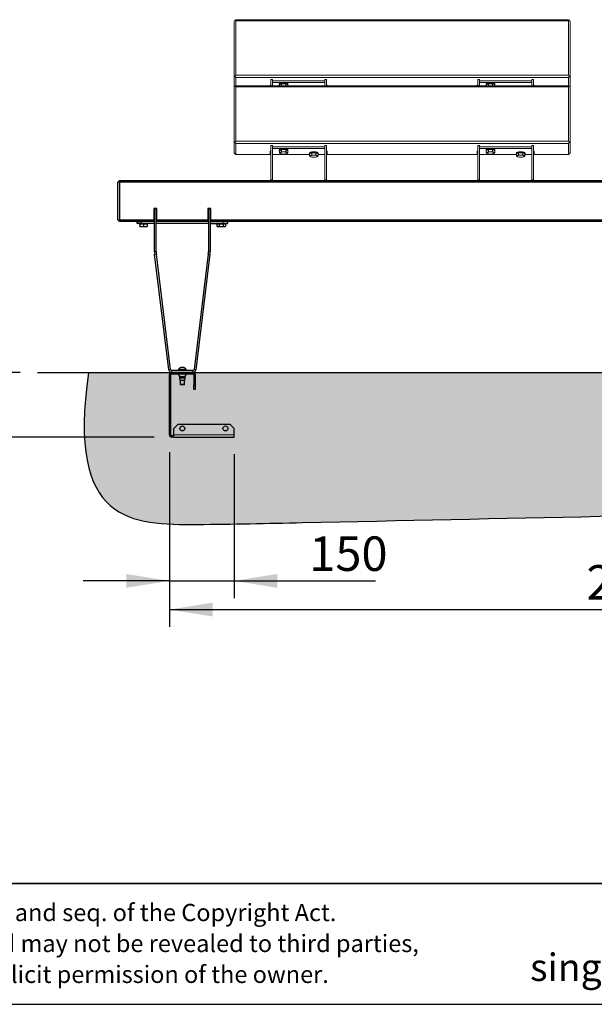
# Model space of a CAD drawing. Units: millimetres. Extents: x 25 to 8105, y 29 to 6975.
# Drawn here: x 1483 to 2816, y 29 to 2313 of the extents above; entities that cross this region are included whole.
import ezdxf

# ---------------------------------------------------------------- set-up
doc = ezdxf.new("R2010")
doc.units = ezdxf.units.MM
doc.header["$LTSCALE"] = 40
doc.linetypes.add('SLD-Dashed', pattern=[3.81, 2.54, -1.27])
doc.linetypes.add('SLD-Solid', pattern=[0])
doc.layers.add('-FORMAT-', color=7, linetype='SLD-Solid')
doc.layers.add('-TEXT_FORMAT-', color=7, linetype='SLD-Solid')
doc.styles.add('SLDTEXTSTYLE0', font='TXT', dxfattribs={"width": 0.638186})
doc.styles.add('SLDTEXTSTYLE2', font='TXT', dxfattribs={"width": 0.7})
doc.dimstyles.new('SLDDIMSTYLE0', dxfattribs={"dimtxt": 80, "dimasz": 100, "dimexe": 0, "dimexo": 0.0625, "dimgap": 20, "dimtad": 1, "dimdec": 0, "dimrnd": 1e-09, "dimzin": 12, "dimdsep": 46, "dimtxsty": 'SLDTEXTSTYLE2', "dimsah": 1, "dimcen": 0.09, "dimadec": 0, "dimazin": 3, "dimtfac": 1, "dimtdec": 0, "dimtmove": 0, "dimatfit": 0, "dimfxl": 1, "dimfrac": 2, "dimtolj": 1, "dimtzin": 12, "dimarcsym": 0})
doc.dimstyles.new('SLDDIMSTYLE1', dxfattribs={"dimtxt": 80, "dimasz": 100, "dimexe": 0, "dimexo": 0.0625, "dimgap": 20, "dimtad": 1, "dimdec": 0, "dimrnd": 1e-09, "dimzin": 12, "dimdsep": 46, "dimtxsty": 'SLDTEXTSTYLE2', "dimsah": 1, "dimcen": 0.09, "dimadec": 0, "dimazin": 3, "dimtfac": 1, "dimtdec": 0, "dimtofl": 0, "dimtmove": 0, "dimatfit": 3, "dimfxl": 1, "dimfrac": 2, "dimtolj": 1, "dimtzin": 12, "dimarcsym": 0})

# ---------------------------------------------------------------- blocks, each defined once
blk = doc.blocks.new('SW_NOTE_0')
at = {"layer": '-TEXT_FORMAT-', "color": 0, "char_height": 40, "attachment_point": 1, "style": 'SLDTEXTSTYLE0'}
for s, insert in [('©  Copyright VelopA B.V.: All rights reserved, Art. 31 and seq. of the Copyright Act.', (0, 51.6)), ('This document remains property of VelopA B.V. and may not be revealed to third parties,', (0, -20.1)), ('duplicated or used for any application, without explicit permission of the owner.', (0, -91.8))]:
    blk.add_mtext(s, dxfattribs=dict(at, insert=insert))
blk = doc.blocks.new('_D_11')
at = {"layer": '-FORMAT-'}
for p, q in [((1273.3, 1494.7), (1273.3, 1694.7)), ((1484, 1494.7), (1233.3, 1494.7)), ((1273.3, 1344.7), (1273.3, 1494.7)), ((1795.1, 1344.7), (1233.3, 1344.7)), ((1273.3, 1344.7), (1273.3, 1090.7))]:
    blk.add_line(p, q, dxfattribs=at)
for points in [[(1273.3, 1494.7), (1289.3, 1594.7), (1257.3, 1594.7)], [(1273.3, 1344.7), (1257.3, 1244.7), (1289.3, 1244.7)]]:
    blk.add_solid(points, dxfattribs=at)
at = {"layer": '-FORMAT-', "insert": (1170.2, 1090.7), "char_height": 80, "attachment_point": 1, "rotation": 90, "style": 'SLDTEXTSTYLE2'}
blk.add_mtext('150', dxfattribs=at)
blk = doc.blocks.new('_D_12')
at = {"layer": '-FORMAT-'}
for p, q in [((1830.1, 1309.7), (1830.1, 971.2)), ((1980.1, 1304.7), (1980.1, 971.2)), ((1830.1, 1011.2), (1630.1, 1011.2)), ((1830.1, 1011.2), (1980.1, 1011.2)), ((1980.1, 1011.2), (2308.2, 1011.2))]:
    blk.add_line(p, q, dxfattribs=at)
for points in [[(1830.1, 1011.2), (1730.1, 1027.2), (1730.1, 995.2)], [(1980.1, 1011.2), (2080.1, 995.2), (2080.1, 1027.2)]]:
    blk.add_solid(points, dxfattribs=at)
at = {"layer": '-FORMAT-', "insert": (2154.5, 1114.3), "char_height": 80, "attachment_point": 1, "style": 'SLDTEXTSTYLE2'}
blk.add_mtext('150', dxfattribs=at)
blk = doc.blocks.new('_D_13')
at = {"layer": '-FORMAT-'}
for p, q in [((1830.1, 1309.7), (1830.1, 904.7)), ((3970.1, 1309.7), (3970.1, 904.7)), ((1830.1, 944.7), (3970.1, 944.7))]:
    blk.add_line(p, q, dxfattribs=at)
for points in [[(1830.1, 944.7), (1930.1, 928.7), (1930.1, 960.7)], [(3970.1, 944.7), (3870.1, 960.7), (3870.1, 928.7)]]:
    blk.add_solid(points, dxfattribs=at)
at = {"layer": '-FORMAT-', "insert": (2797.6, 1047.8), "char_height": 80, "attachment_point": 1, "style": 'SLDTEXTSTYLE2'}
blk.add_mtext('2140', dxfattribs=at)

msp = doc.modelspace()

# ---------------------------------------------------------------- hatches: boundary and pattern name
at = {"layer": '-FORMAT-'}
h = msp.add_hatch(dxfattribs=at)
h.set_pattern_fill('AR-SAND', scale=0.2, style=0)
edge = h.paths.add_edge_path(flags=0)
edge.add_line((6770.9, 1494.7), (1642.7, 1494.7))
edge.add_spline(control_points=[(1642.7, 1494.7), (1591.2, 1143.1), (1826.2, 1139.7), (2516.1, 1154.2), (3649.8, 1180.7), (5201.9, 1175), (6414.9, 934.5), (6770.9, 1494.7)], knot_values=[0, 0, 0, 0, 0.08279, 0.127478, 0.37984, 0.701275, 1, 1, 1, 1], weights=[1, 1, 1, 1, 1, 1, 1, 1], degree=3, periodic=0)

# ---------------------------------------------------------------- linework, layer by layer
at = {"layer": '-FORMAT-', "color": 7, "lineweight": 25}
msp.add_line((1524, 1494.7), (6972.2, 1494.7), dxfattribs=at)
at = {"layer": '-FORMAT-', "lineweight": 35}
msp.add_line((7985.4, 309.3), (144.7, 309.3), dxfattribs=at)
at = {"layer": '-FORMAT-'}
msp.add_line((24.7, 29.3), (8105.4, 29.3), dxfattribs=at)
at = {"layer": '-FORMAT-', "color": 7, "lineweight": 25}
msp.add_open_spline([(1642.7, 1494.7), (1591.2, 1143.1), (1826.2, 1139.7), (2516.1, 1154.2), (3649.8, 1180.7), (5201.9, 1175), (6414.9, 934.5), (6770.9, 1494.7)], degree=3, knots=[0, 0, 0, 0, 0.08279, 0.127478, 0.37984, 0.701275, 1, 1, 1, 1], dxfattribs=at)
at = {"color": 7, "linetype": 'SLD-Solid', "lineweight": 18}
for p, q in [((1980.1, 2308.7), (1982.1, 2311.2)), ((1980.1, 2182.5), (1980.1, 2308.7)), ((1984.1, 2312.6), (1982.1, 2311.2)), ((1982.1, 2311.2), (1984.1, 2309.9)), ((1984.1, 2312.6), (2756.1, 2312.6)), ((1984.1, 2309.9), (1984.1, 2183.7)), ((2756.1, 2309.9), (1984.1, 2309.9)), ((2758.1, 2311.2), (2756.1, 2312.6)), ((2756.1, 2309.9), (2758.1, 2311.2)), ((2756.1, 2183.7), (2756.1, 2309.9)), ((2760.1, 2308.7), (2758.1, 2311.2)), ((2760.1, 2308.7), (2760.1, 2182.5)), ((1980.1, 2182.5), (1982.1, 2181.2)), ((1980.1, 2157.1), (1980.1, 2182.5)), ((1984.1, 2183.7), (1982.1, 2181.2)), ((1982.1, 2181.2), (1984.1, 2178.7)), ((1984.1, 2183.7), (2756.1, 2183.7)), ((2756.1, 2178.7), (1984.1, 2178.7)), ((1984.1, 2178.7), (1984.1, 2159.5)), ((2069.6, 2174), (2065.6, 2174)), ((2065.6, 2174), (2065.6, 2159.5)), ((2069.6, 2174), (2069.6, 2159.5)), ((2069.6, 2171.1), (2190.6, 2171.1)), ((2194.6, 2174), (2190.6, 2174)), ((2190.6, 2174), (2190.6, 2159.5)), ((2194.6, 2174), (2194.6, 2159.5)), ((2549.6, 2174), (2545.6, 2174)), ((2545.6, 2174), (2545.6, 2159.5)), ((2549.6, 2174), (2549.6, 2159.5)), ((2549.6, 2171.1), (2670.6, 2171.1)), ((2674.6, 2174), (2670.6, 2174)), ((2670.6, 2174), (2670.6, 2159.5)), ((2674.6, 2174), (2674.6, 2159.5)), ((2758.1, 2181.2), (2756.1, 2183.7)), ((2756.1, 2178.7), (2758.1, 2181.2)), ((2756.1, 2159.5), (2756.1, 2178.7)), ((2760.1, 2182.5), (2758.1, 2181.2)), ((2760.1, 2182.5), (2760.1, 2157.1)), ((1980.1, 2155.7), (1982.1, 2158.2)), ((1980.6, 2156.4), (1980.1, 2157.1)), ((1980.1, 2029.5), (1980.1, 2155.7)), ((1984.1, 2159.5), (1982.1, 2158.2)), ((1982.1, 2158.2), (1984.1, 2156.9)), ((1984.1, 2159.5), (2756.1, 2159.5)), ((1984.1, 2156.9), (1984.1, 2030.7)), ((2756.1, 2156.9), (1984.1, 2156.9)), ((2065.6, 2160.8), (2064.1, 2160.8)), ((2064.1, 2160.8), (2064.1, 2159.5)), ((2069.6, 2167.2), (2190.6, 2167.2)), ((2085.1, 2163.6), (2085.1, 2161.7)), ((2090.2, 2164.2), (2085.2, 2161.7)), ((2085.2, 2161.7), (2085.2, 2159.5)), ((2090.2, 2164.2), (2090.2, 2159.6)), ((2100, 2164.2), (2090.2, 2164.2)), ((2100, 2164.2), (2100, 2159.6)), ((2104.9, 2161.7), (2100, 2164.2)), ((2104.9, 2161.7), (2104.9, 2159.5)), ((2105.1, 2161.7), (2105.1, 2163.6)), ((2196.1, 2160.8), (2194.6, 2160.8)), ((2196.1, 2159.5), (2196.1, 2160.8)), ((2544.1, 2160.8), (2545.6, 2160.8)), ((2544.1, 2160.8), (2544.1, 2159.5)), ((2549.6, 2167.2), (2670.6, 2167.2)), ((2565.1, 2163.6), (2565.1, 2161.7)), ((2570.2, 2164.2), (2565.2, 2161.7)), ((2565.2, 2161.7), (2565.2, 2159.5)), ((2570.2, 2164.2), (2570.2, 2159.6)), ((2580, 2164.2), (2570.2, 2164.2)), ((2580, 2164.2), (2580, 2159.6)), ((2584.9, 2161.7), (2580, 2164.2)), ((2584.9, 2161.7), (2584.9, 2159.5)), ((2585.1, 2161.7), (2585.1, 2163.6)), ((2674.6, 2160.8), (2676.1, 2160.8)), ((2676.1, 2160.8), (2676.1, 2159.5)), ((2758.1, 2158.2), (2756.1, 2159.5)), ((2756.1, 2156.9), (2758.1, 2158.2)), ((2756.1, 2030.7), (2756.1, 2156.9)), ((2760.1, 2155.7), (2758.1, 2158.2)), ((2759.5, 2156.4), (2760.1, 2157.1)), ((2760.1, 2155.7), (2760.1, 2029.5)), ((1980.1, 2029.5), (1982.1, 2028.2)), ((1980.1, 2004.1), (1980.1, 2029.5)), ((1984.1, 2030.7), (1982.1, 2028.2)), ((1982.1, 2028.2), (1984.1, 2025.7)), ((1984.1, 2030.7), (2756.1, 2030.7)), ((2756.1, 2025.7), (1984.1, 2025.7)), ((1984.1, 2025.7), (1984.1, 2000.2)), ((2069.6, 2021), (2065.6, 2021)), ((2065.6, 2021), (2065.6, 1941)), ((2069.6, 2021), (2069.6, 1941)), ((2069.6, 2018.1), (2190.6, 2018.1)), ((2069.6, 2014.2), (2190.6, 2014.2)), ((2085.1, 2010.6), (2085.1, 2008.7)), ((2090.2, 2011.2), (2085.2, 2008.7)), ((2090.2, 2011.2), (2090.2, 2006.6)), ((2100, 2011.2), (2090.2, 2011.2)), ((2100, 2011.2), (2100, 2006.6)), ((2104.9, 2008.7), (2100, 2011.2)), ((2105.1, 2008.7), (2105.1, 2010.6)), ((2194.6, 2021), (2190.6, 2021)), ((2190.6, 2021), (2190.6, 1941)), ((2194.6, 2021), (2194.6, 1941)), ((2549.6, 2021), (2545.6, 2021)), ((2545.6, 2021), (2545.6, 1941)), ((2549.6, 2021), (2549.6, 1941)), ((2549.6, 2018.1), (2670.6, 2018.1)), ((2549.6, 2014.2), (2670.6, 2014.2)), ((2565.1, 2010.6), (2565.1, 2008.7)), ((2570.2, 2011.2), (2565.2, 2008.7)), ((2570.2, 2011.2), (2570.2, 2006.6)), ((2580, 2011.2), (2570.2, 2011.2)), ((2580, 2011.2), (2580, 2006.6)), ((2584.9, 2008.7), (2580, 2011.2)), ((2585.1, 2008.7), (2585.1, 2010.6)), ((2674.6, 2021), (2670.6, 2021)), ((2670.6, 2021), (2670.6, 1941)), ((2674.6, 2021), (2674.6, 1941)), ((2758.1, 2028.2), (2756.1, 2030.7)), ((2756.1, 2025.7), (2758.1, 2028.2)), ((2756.1, 2000.2), (2756.1, 2025.7)), ((2760.1, 2029.5), (2758.1, 2028.2)), ((2760.1, 2029.5), (2760.1, 2004.1)), ((1982.1, 2001.6), (1980.1, 2004.1)), ((1984.1, 2000.2), (1982.1, 2001.6)), ((1984.1, 2000.2), (2064.1, 2000.2)), ((2065.6, 2007.8), (2064.1, 2007.8)), ((2064.1, 2007.8), (2064.1, 2000.2)), ((2155.2, 1999.6), (2069.6, 1999.6)), ((2085.2, 2008.7), (2085.2, 2004.1)), ((2104.9, 2008.7), (2104.9, 2004.1)), ((2155.1, 2003.3), (2155.1, 2001.4)), ((2160.2, 2003.8), (2155.2, 2001.4)), ((2155.2, 2001.4), (2155.2, 1996.8)), ((2160.2, 2003.8), (2160.2, 1999.3)), ((2170, 2003.8), (2160.2, 2003.8)), ((2170, 2003.8), (2170, 1999.3)), ((2174.9, 2001.4), (2170, 2003.8)), ((2174.9, 2001.4), (2174.9, 1996.8)), ((2190.6, 1999.6), (2174.9, 1999.6)), ((2175.1, 2001.4), (2175.1, 2003.3)), ((2196.1, 2007.8), (2194.6, 2007.8)), ((2196.1, 2000.2), (2196.1, 2007.8)), ((2196.1, 2000.2), (2544.1, 2000.2)), ((2544.1, 2007.8), (2545.6, 2007.8)), ((2544.1, 2007.8), (2544.1, 2000.2)), ((2635.2, 1999.6), (2549.6, 1999.6)), ((2565.2, 2008.7), (2565.2, 2004.1)), ((2584.9, 2008.7), (2584.9, 2004.1)), ((2635.1, 2003.3), (2635.1, 2001.4)), ((2640.2, 2003.8), (2635.2, 2001.4)), ((2635.2, 2001.4), (2635.2, 1996.8)), ((2640.2, 2003.8), (2640.2, 1999.3)), ((2650, 2003.8), (2640.2, 2003.8)), ((2650, 2003.8), (2650, 1999.3)), ((2654.9, 2001.4), (2650, 2003.8)), ((2654.9, 2001.4), (2654.9, 1996.8)), ((2670.6, 1999.6), (2654.9, 1999.6)), ((2655.1, 2001.4), (2655.1, 2003.3)), ((2674.6, 2007.8), (2676.1, 2007.8)), ((2676.1, 2007.8), (2676.1, 2000.2)), ((2676.1, 2000.2), (2756.1, 2000.2)), ((2758.1, 2001.6), (2756.1, 2000.2)), ((2758.1, 2001.6), (2760.1, 2004.1)), ((2065.6, 1939.7), (2065.6, 1941)), ((2069.6, 1941), (2069.6, 1939.7)), ((2190.6, 1939.7), (2190.6, 1941)), ((2194.6, 1941), (2194.6, 1939.7)), ((2545.6, 1939.7), (2545.6, 1941)), ((2549.6, 1941), (2549.6, 1939.7)), ((2670.6, 1939.7), (2670.6, 1941)), ((2674.6, 1941), (2674.6, 1939.7))]:
    msp.add_line(p, q, dxfattribs=at)
at = {"color": 8, "linetype": 'SLD-Dashed', "lineweight": 18}
for p, q in [((2065.6, 1941), (2069.6, 1941)), ((2190.6, 1941), (2194.6, 1941)), ((2545.6, 1941), (2549.6, 1941)), ((2670.6, 1941), (2674.6, 1941))]:
    msp.add_line(p, q, dxfattribs=at)
at = {"color": 7, "linetype": 'SLD-Solid'}
for p, q in [((1710.1, 1935.7), (1712.1, 1937.7)), ((1710.1, 1848.7), (1710.1, 1935.7)), ((1714.1, 1939.7), (1712.1, 1937.7)), ((1712.1, 1937.7), (1714.1, 1935.7)), ((1714.1, 1939.7), (4086.1, 1939.7)), ((1714.1, 1935.7), (1714.1, 1848.7)), ((4086.1, 1935.7), (1714.1, 1935.7)), ((1801.1, 1874.7), (1794.1, 1874.7)), ((1794.1, 1874.7), (1794.1, 1848.7)), ((1795.6, 1873.7), (1795.6, 1874.7)), ((1795.6, 1774.7), (1795.6, 1873.7)), ((1799.6, 1874.7), (1799.6, 1873.7)), ((1799.6, 1774.7), (1799.6, 1873.7)), ((1801.1, 1848.7), (1801.1, 1874.7)), ((1926.1, 1874.7), (1919.1, 1874.7)), ((1919.1, 1874.7), (1919.1, 1848.7)), ((1920.6, 1873.7), (1920.6, 1874.7)), ((1920.6, 1873.7), (1920.6, 1774.7)), ((1924.6, 1874.7), (1924.6, 1873.7)), ((1924.6, 1873.7), (1924.6, 1774.7)), ((1926.1, 1848.7), (1926.1, 1874.7)), ((1712.1, 1846.7), (1710.1, 1848.7)), ((1714.1, 1848.7), (1712.1, 1846.7)), ((1712.1, 1846.7), (1714.1, 1844.7)), ((1714.1, 1848.7), (1794.1, 1848.7)), ((1794.1, 1844.7), (1714.1, 1844.7)), ((1755.1, 1840.2), (1755.1, 1844.2)), ((1755.1, 1844.2), (1765.1, 1844.2)), ((1765.1, 1840.2), (1755.1, 1840.2)), ((1760.1, 1840.2), (1760.1, 1838.2)), ((1780.1, 1838.2), (1760.1, 1838.2)), ((1761.5, 1838.2), (1761.5, 1833.4)), ((1761.6, 1838.2), (1761.6, 1833.4)), ((1761.6, 1832.7), (1765.8, 1832.7)), ((1795.6, 1844.2), (1765.1, 1844.2)), ((1795.6, 1840.2), (1765.1, 1840.2)), ((1765.9, 1844.3), (1765.8, 1844.2)), ((1765.8, 1832.7), (1774.3, 1832.7)), ((1766.1, 1844.7), (1765.9, 1844.2)), ((1770.1, 1838.2), (1770.1, 1833.4)), ((1774.3, 1844.2), (1774, 1844.7)), ((1774.3, 1832.7), (1778.6, 1832.7)), ((1778.6, 1838.2), (1778.6, 1833.4)), ((1780.1, 1838.2), (1780.1, 1840.2)), ((1794.1, 1848.7), (1794.1, 1844.7)), ((1920.6, 1844.2), (1799.6, 1844.2)), ((1920.6, 1840.2), (1799.6, 1840.2)), ((1801.1, 1848.7), (1919.1, 1848.7)), ((1801.1, 1844.7), (1801.1, 1848.7)), ((1919.1, 1844.7), (1801.1, 1844.7)), ((1919.1, 1848.7), (1919.1, 1844.7)), ((1924.6, 1844.2), (1955.1, 1844.2)), ((1924.6, 1840.2), (1955.1, 1840.2)), ((1926.1, 1848.7), (3874.1, 1848.7)), ((1926.1, 1844.7), (1926.1, 1848.7)), ((3874.1, 1844.7), (1926.1, 1844.7)), ((1940.1, 1840.2), (1940.1, 1838.2)), ((1960.1, 1838.2), (1940.1, 1838.2)), ((1940.2, 1838.2), (1940.2, 1833.4)), ((1940.2, 1833.4), (1941.6, 1832.7)), ((1941.6, 1832.7), (1942.7, 1832.7)), ((1942.7, 1832.7), (1950.1, 1832.7)), ((1945.2, 1838.2), (1945.2, 1833.4)), ((1946.1, 1844.7), (1945.9, 1844.2)), ((1950.1, 1832.7), (1957.4, 1832.7)), ((1954.3, 1844.2), (1954, 1844.7)), ((1955, 1838.2), (1955, 1833.4)), ((1955.1, 1844.2), (1965.1, 1844.2)), ((1955.1, 1840.2), (1965.1, 1840.2)), ((1957.4, 1832.7), (1958.6, 1832.7)), ((1958.6, 1832.7), (1959.9, 1833.4)), ((1959.9, 1838.2), (1959.9, 1833.4)), ((1960.1, 1838.2), (1960.1, 1840.2)), ((1965.1, 1844.2), (1965.1, 1840.2)), ((1828.8, 1500.9), (1795.9, 1768.8)), ((1832.8, 1501.4), (1799.9, 1769.2)), ((1920.2, 1769.2), (1887.3, 1501.4)), ((1924.2, 1768.8), (1891.3, 1500.9)), ((1830.1, 1349.7), (1830.1, 1489.7)), ((1833.1, 1349.7), (1833.1, 1489.7)), ((1835.1, 1494.7), (1885.1, 1494.7)), ((1835.1, 1491.7), (1885.1, 1491.7)), ((1884.4, 1498.7), (1835.8, 1498.7)), ((1884.4, 1494.7), (1835.8, 1494.7)), ((1850.1, 1500.7), (1850.1, 1498.7)), ((1850.1, 1500.7), (1860.1, 1500.7)), ((1851.3, 1501.1), (1851.3, 1500.7)), ((1868.8, 1501.1), (1851.3, 1501.1)), ((1853.6, 1484.6), (1853.6, 1481.1)), ((1866.6, 1484.6), (1853.6, 1484.6)), ((1863.6, 1506.2), (1856.6, 1506.2)), ((1860.1, 1500.7), (1870.1, 1500.7)), ((1866.6, 1481.1), (1866.6, 1484.6)), ((1868.8, 1500.7), (1868.8, 1501.1)), ((1870.1, 1498.7), (1870.1, 1500.7)), ((1887.1, 1489.7), (1887.1, 1464.7)), ((1890.1, 1489.7), (1890.1, 1464.7)), ((1853.6, 1481.1), (1854.6, 1476.1)), ((1866.6, 1481.1), (1853.6, 1481.1)), ((1865.6, 1476.1), (1854.6, 1476.1)), ((1855.1, 1476.1), (1855.1, 1466.7)), ((1855.1, 1466.7), (1856.1, 1465.7)), ((1865.1, 1466.7), (1855.1, 1466.7)), ((1864.1, 1465.7), (1856.1, 1465.7)), ((1864.1, 1465.7), (1865.1, 1466.7)), ((1865.1, 1466.7), (1865.1, 1476.1)), ((1865.6, 1476.1), (1866.6, 1481.1)), ((1887.1, 1464.7), (1890.1, 1464.7)), ((1887.1, 1454.7), (1887.1, 1464.7)), ((1890.1, 1464.7), (1890.1, 1454.7)), ((1890.1, 1454.7), (1887.1, 1454.7)), ((1850.1, 1374.7), (1840.1, 1364.7)), ((1850.1, 1374.7), (1970.1, 1374.7)), ((1980.1, 1364.7), (1970.1, 1374.7)), ((1840.1, 1347.7), (1835.1, 1347.7)), ((1840.1, 1349.7), (1840.1, 1364.7)), ((1840.1, 1344.7), (1840.1, 1349.7)), ((1980.1, 1349.7), (1980.1, 1364.7)), ((1980.1, 1344.7), (1980.1, 1349.7)), ((1840.1, 1344.7), (1835.1, 1344.7)), ((1840.1, 1344.7), (1980.1, 1344.7))]:
    msp.add_line(p, q, dxfattribs=at)
at = {"color": 8, "linetype": 'SLD-Solid', "lineweight": 18}
for p, q in [((1799.6, 1873.7), (1795.6, 1873.7)), ((1924.6, 1873.7), (1920.6, 1873.7)), ((1765.1, 1844.2), (1765.1, 1840.2)), ((1955.1, 1844.2), (1955.1, 1840.2)), ((1795.6, 1774.7), (1799.6, 1774.7)), ((1795.9, 1768.8), (1799.9, 1769.2)), ((1924.2, 1768.8), (1920.2, 1769.2)), ((1924.6, 1774.7), (1920.6, 1774.7)), ((1828.8, 1500.9), (1832.8, 1501.4)), ((1830.1, 1489.7), (1833.1, 1489.7)), ((1835.1, 1494.7), (1835.1, 1491.7)), ((1835.8, 1494.7), (1835.8, 1498.7)), ((1884.4, 1494.7), (1884.4, 1498.7)), ((1885.1, 1494.7), (1885.1, 1491.7)), ((1890.1, 1489.7), (1887.1, 1489.7)), ((1891.3, 1500.9), (1887.3, 1501.4)), ((1830.1, 1349.7), (1833.1, 1349.7)), ((1835.1, 1344.7), (1835.1, 1347.7)), ((1840.1, 1349.7), (1980.1, 1349.7))]:
    msp.add_line(p, q, dxfattribs=at)
at = {"color": 7, "linetype": 'SLD-Solid', "lineweight": 18, "flags": 128}
for points in [[(2105.1, 2163.6), (2105, 2164), (2104.5, 2164.6), (2103.7, 2165.1), (2102.6, 2165.5), (2101.2, 2165.9), (2099.6, 2166.2), (2097.9, 2166.4), (2096, 2166.5), (2094.1, 2166.5), (2092.2, 2166.4), (2090.5, 2166.2), (2088.9, 2165.9), (2087.5, 2165.5), (2086.4, 2165.1), (2085.6, 2164.6), (2085.2, 2164), (2085.1, 2163.6)], [(2104.9, 2161.1), (2105.1, 2161.5), (2105, 2162.1), (2104.5, 2162.6), (2103.7, 2163.1), (2102.6, 2163.6), (2101.2, 2164), (2099.6, 2164.3), (2097.9, 2164.5), (2096, 2164.6), (2094.1, 2164.6), (2092.2, 2164.5), (2090.5, 2164.3), (2088.9, 2164), (2087.5, 2163.6), (2086.4, 2163.1), (2085.6, 2162.6), (2085.2, 2162.1), (2085.1, 2161.5), (2085.2, 2161.1)], [(2585.1, 2163.6), (2585, 2164), (2584.5, 2164.6), (2583.7, 2165.1), (2582.6, 2165.5), (2581.2, 2165.9), (2579.6, 2166.2), (2577.9, 2166.4), (2576, 2166.5), (2574.1, 2166.5), (2572.2, 2166.4), (2570.5, 2166.2), (2568.9, 2165.9), (2567.5, 2165.5), (2566.4, 2165.1), (2565.6, 2164.6), (2565.2, 2164), (2565.1, 2163.6)], [(2584.9, 2161.1), (2585.1, 2161.5), (2585, 2162.1), (2584.5, 2162.6), (2583.7, 2163.1), (2582.6, 2163.6), (2581.2, 2164), (2579.6, 2164.3), (2577.9, 2164.5), (2576, 2164.6), (2574.1, 2164.6), (2572.2, 2164.5), (2570.5, 2164.3), (2568.9, 2164), (2567.5, 2163.6), (2566.4, 2163.1), (2565.6, 2162.6), (2565.2, 2162.1), (2565.1, 2161.5), (2565.2, 2161.1)], [(2105.1, 2010.6), (2105, 2011), (2104.5, 2011.5), (2103.7, 2012), (2102.6, 2012.5), (2101.2, 2012.9), (2099.6, 2013.2), (2097.9, 2013.4), (2096, 2013.5), (2094.1, 2013.5), (2092.2, 2013.4), (2090.5, 2013.2), (2088.9, 2012.9), (2087.5, 2012.5), (2086.4, 2012), (2085.6, 2011.5), (2085.2, 2011), (2085.1, 2010.6)], [(2104.9, 2008.1), (2105.1, 2008.5), (2105, 2009.1), (2104.5, 2009.6), (2103.7, 2010.1), (2102.6, 2010.6), (2101.2, 2011), (2099.6, 2011.3), (2097.9, 2011.5), (2096, 2011.6), (2094.1, 2011.6), (2092.2, 2011.5), (2090.5, 2011.3), (2088.9, 2011), (2087.5, 2010.6), (2086.4, 2010.1), (2085.6, 2009.6), (2085.2, 2009.1), (2085.1, 2008.5), (2085.2, 2008.1)], [(2585.1, 2010.6), (2585, 2011), (2584.5, 2011.5), (2583.7, 2012), (2582.6, 2012.5), (2581.2, 2012.9), (2579.6, 2013.2), (2577.9, 2013.4), (2576, 2013.5), (2574.1, 2013.5), (2572.2, 2013.4), (2570.5, 2013.2), (2568.9, 2012.9), (2567.5, 2012.5), (2566.4, 2012), (2565.6, 2011.5), (2565.2, 2011), (2565.1, 2010.6)], [(2584.9, 2008.1), (2585.1, 2008.5), (2585, 2009.1), (2584.5, 2009.6), (2583.7, 2010.1), (2582.6, 2010.6), (2581.2, 2011), (2579.6, 2011.3), (2577.9, 2011.5), (2576, 2011.6), (2574.1, 2011.6), (2572.2, 2011.5), (2570.5, 2011.3), (2568.9, 2011), (2567.5, 2010.6), (2566.4, 2010.1), (2565.6, 2009.6), (2565.2, 2009.1), (2565.1, 2008.5), (2565.2, 2008.1)], [(2087.7, 2002.2), (2087.2, 2002.5), (2086.9, 2002.8), (2086.6, 2003.1), (2086.6, 2003.4), (2086.6, 2003.7), (2086.9, 2004.1), (2087.2, 2004.4), (2087.7, 2004.7)], [(2102.4, 2004.7), (2102.9, 2004.4), (2103.3, 2004.1), (2103.5, 2003.7), (2103.6, 2003.4), (2103.5, 2003.1), (2103.3, 2002.8), (2102.9, 2002.5), (2102.4, 2002.2)], [(2175.1, 2003.3), (2175, 2003.7), (2174.5, 2004.2), (2173.7, 2004.7), (2172.6, 2005.2), (2171.2, 2005.6), (2169.6, 2005.9), (2167.9, 2006.1), (2166, 2006.2), (2164.1, 2006.2), (2162.2, 2006.1), (2160.5, 2005.9), (2158.9, 2005.6), (2157.5, 2005.2), (2156.4, 2004.7), (2155.6, 2004.2), (2155.2, 2003.7), (2155.1, 2003.3)], [(2174.9, 2000.8), (2175.1, 2001.2), (2175, 2001.8), (2174.5, 2002.3), (2173.7, 2002.8), (2172.6, 2003.3), (2171.2, 2003.7), (2169.6, 2004), (2167.9, 2004.2), (2166, 2004.3), (2164.1, 2004.3), (2162.2, 2004.2), (2160.5, 2004), (2158.9, 2003.7), (2157.5, 2003.3), (2156.4, 2002.8), (2155.6, 2002.3), (2155.2, 2001.8), (2155.1, 2001.2), (2155.2, 2000.8)], [(2157.7, 1994.9), (2157.2, 1995.2), (2156.9, 1995.5), (2156.6, 1995.8), (2156.6, 1996.1), (2156.6, 1996.4), (2156.9, 1996.7), (2157.2, 1997.1), (2157.7, 1997.3)], [(2172.4, 1997.3), (2172.9, 1997.1), (2173.3, 1996.7), (2173.5, 1996.4), (2173.6, 1996.1), (2173.5, 1995.8), (2173.3, 1995.5), (2172.9, 1995.2), (2172.4, 1994.9)], [(2567.7, 2002.2), (2567.2, 2002.5), (2566.9, 2002.8), (2566.6, 2003.1), (2566.6, 2003.4), (2566.6, 2003.7), (2566.9, 2004.1), (2567.2, 2004.4), (2567.7, 2004.7)], [(2582.4, 2004.7), (2582.9, 2004.4), (2583.3, 2004.1), (2583.5, 2003.7), (2583.6, 2003.4), (2583.5, 2003.1), (2583.3, 2002.8), (2582.9, 2002.5), (2582.4, 2002.2)], [(2655.1, 2003.3), (2655, 2003.7), (2654.5, 2004.2), (2653.7, 2004.7), (2652.6, 2005.2), (2651.2, 2005.6), (2649.6, 2005.9), (2647.9, 2006.1), (2646, 2006.2), (2644.1, 2006.2), (2642.2, 2006.1), (2640.5, 2005.9), (2638.9, 2005.6), (2637.5, 2005.2), (2636.4, 2004.7), (2635.6, 2004.2), (2635.2, 2003.7), (2635.1, 2003.3)], [(2654.9, 2000.8), (2655.1, 2001.2), (2655, 2001.8), (2654.5, 2002.3), (2653.7, 2002.8), (2652.6, 2003.3), (2651.2, 2003.7), (2649.6, 2004), (2647.9, 2004.2), (2646, 2004.3), (2644.1, 2004.3), (2642.2, 2004.2), (2640.5, 2004), (2638.9, 2003.7), (2637.5, 2003.3), (2636.4, 2002.8), (2635.6, 2002.3), (2635.2, 2001.8), (2635.1, 2001.2), (2635.2, 2000.8)], [(2637.7, 1994.9), (2637.2, 1995.2), (2636.9, 1995.5), (2636.6, 1995.8), (2636.6, 1996.1), (2636.6, 1996.4), (2636.9, 1996.7), (2637.2, 1997.1), (2637.7, 1997.3)], [(2652.4, 1997.3), (2652.9, 1997.1), (2653.3, 1996.7), (2653.5, 1996.4), (2653.6, 1996.1), (2653.5, 1995.8), (2653.3, 1995.5), (2652.9, 1995.2), (2652.4, 1994.9)]]:
    msp.add_lwpolyline(points, dxfattribs=at)
at = {"color": 7, "linetype": 'SLD-Solid'}
for centre in [(1860.1, 1364.7), (1960.1, 1364.7)]:
    msp.add_circle(centre, 5.75, dxfattribs=at)
at = {"color": 7, "linetype": 'SLD-Solid', "lineweight": 18}
for centre, start, end in [((2094.3, 1987.8), 87.6773, 111.4852), ((2094.3, 2019), 248.5148, 272.3227), ((2095.8, 1987.8), 68.5148, 92.3227), ((2095.8, 2019), 267.6773, 291.4852), ((2164.3, 1980.5), 87.6773, 111.4852), ((2164.3, 2011.7), 248.5148, 272.3227), ((2165.8, 1980.5), 68.5148, 92.3227), ((2165.8, 2011.7), 267.6773, 291.4852), ((2574.3, 1987.8), 87.6773, 111.4852), ((2574.3, 2019), 248.5148, 272.3227), ((2575.8, 1987.8), 68.5148, 92.3227), ((2575.8, 2019), 267.6773, 291.4852), ((2644.3, 1980.5), 87.6773, 111.4852), ((2644.3, 2011.7), 248.5148, 272.3227), ((2645.8, 1980.5), 68.5148, 92.3227), ((2645.8, 2011.7), 267.6773, 291.4852)]:
    msp.add_arc(centre, 18.1, start, end, dxfattribs=at)
at = {"color": 7, "linetype": 'SLD-Solid'}
for centre, radius, start, end in [((1844.6, 1774.7), 49, 180, 187), ((1844.6, 1774.7), 45, 180, 187), ((1875.6, 1774.7), 45, 353, 0), ((1875.6, 1774.7), 49, 353, 0), ((1835.8, 1501.7), 7, 187, 270), ((1835.1, 1489.7), 5, 90, 180), ((1835.8, 1501.7), 3, 187, 270), ((1835.1, 1489.7), 2, 90, 180), ((1860.1, 1497.4), 9.51, 111.5988, 156.9647), ((1860.1, 1497.4), 9.51, 23.0353, 68.4012), ((1884.4, 1501.7), 3, 270, 353), ((1884.4, 1501.7), 7, 270, 353), ((1885.1, 1489.7), 5, 0, 90), ((1885.1, 1489.7), 2, 0, 90), ((1835.1, 1349.7), 5, 180, 270), ((1835.1, 1349.7), 2, 180, 270)]:
    msp.add_arc(centre, radius, start, end, dxfattribs=at)
at = {"color": 7, "linetype": 'SLD-Solid', "lineweight": 18}
for points, knots in [([(2085.2, 2004.1), (2085.6, 2004.1), (2086.5, 2004.1), (2087.3, 2004.5), (2087.7, 2004.7)], [0, 0, 0, 0, 0.496082, 1, 1, 1, 1]), ([(2087.7, 2002.2), (2087.7, 2002.2), (2087.2, 2002.4), (2086.4, 2003), (2085.6, 2003.7), (2085.2, 2004.1)], [0, 0, 0, 0, 0.060882, 0.526658, 1, 1, 1, 1]), ([(2087.7, 2004.7), (2087.8, 2004.7), (2088.2, 2004.9), (2089, 2005.5), (2089.8, 2006.2), (2090.2, 2006.6)], [0, 0, 0, 0, 0.060882, 0.526658, 1, 1, 1, 1]), ([(2090.2, 2006.6), (2090.6, 2006.5), (2092.2, 2006.1), (2093.8, 2006), (2095.1, 2005.9)], [0, 0, 0, 0, 0.25442, 1, 1, 1, 1]), ([(2095.1, 2005.9), (2095.5, 2005.9), (2097.1, 2005.9), (2098.8, 2006.3), (2100, 2006.6)], [0, 0, 0, 0, 0.256956, 1, 1, 1, 1]), ([(2100, 2006.6), (2100.4, 2006.2), (2101.2, 2005.4), (2102, 2004.9), (2102.4, 2004.7)], [0, 0, 0, 0, 0.496082, 1, 1, 1, 1]), ([(2102.4, 2004.7), (2102.5, 2004.6), (2102.9, 2004.4), (2103.7, 2004.1), (2104.5, 2004.1), (2104.9, 2004.1)], [0, 0, 0, 0, 0.060882, 0.526658, 1, 1, 1, 1]), ([(2104.9, 2004.1), (2104.5, 2003.7), (2103.7, 2002.9), (2102.8, 2002.4), (2102.4, 2002.2)], [0, 0, 0, 0, 0.496082, 1, 1, 1, 1]), ([(2155.2, 1996.8), (2155.6, 1996.8), (2156.5, 1996.8), (2157.3, 1997.2), (2157.7, 1997.3)], [0, 0, 0, 0, 0.496082, 1, 1, 1, 1]), ([(2157.7, 1994.9), (2157.7, 1994.9), (2157.2, 1995.1), (2156.4, 1995.7), (2155.6, 1996.4), (2155.2, 1996.8)], [0, 0, 0, 0, 0.060882, 0.526658, 1, 1, 1, 1]), ([(2157.7, 1997.3), (2157.8, 1997.4), (2158.2, 1997.6), (2159, 1998.2), (2159.8, 1998.9), (2160.2, 1999.3)], [0, 0, 0, 0, 0.060882, 0.526658, 1, 1, 1, 1]), ([(2160.2, 1999.3), (2160.6, 1999.2), (2162.2, 1998.8), (2163.8, 1998.7), (2165.1, 1998.6)], [0, 0, 0, 0, 0.25442, 1, 1, 1, 1]), ([(2165.1, 1998.6), (2165.5, 1998.6), (2167.1, 1998.6), (2168.8, 1999), (2170, 1999.3)], [0, 0, 0, 0, 0.256956, 1, 1, 1, 1]), ([(2170, 1999.3), (2170.4, 1998.9), (2171.2, 1998.1), (2172, 1997.6), (2172.4, 1997.3)], [0, 0, 0, 0, 0.496082, 1, 1, 1, 1]), ([(2172.4, 1997.3), (2172.5, 1997.3), (2172.9, 1997.1), (2173.7, 1996.8), (2174.5, 1996.8), (2174.9, 1996.8)], [0, 0, 0, 0, 0.060882, 0.526658, 1, 1, 1, 1]), ([(2174.9, 1996.8), (2174.5, 1996.4), (2173.7, 1995.6), (2172.8, 1995.1), (2172.4, 1994.9)], [0, 0, 0, 0, 0.496082, 1, 1, 1, 1]), ([(2565.2, 2004.1), (2565.6, 2004.1), (2566.5, 2004.1), (2567.3, 2004.5), (2567.7, 2004.7)], [0, 0, 0, 0, 0.496082, 1, 1, 1, 1]), ([(2567.7, 2002.2), (2567.7, 2002.2), (2567.2, 2002.4), (2566.4, 2003), (2565.6, 2003.7), (2565.2, 2004.1)], [0, 0, 0, 0, 0.060882, 0.526658, 1, 1, 1, 1]), ([(2567.7, 2004.7), (2567.8, 2004.7), (2568.2, 2004.9), (2569, 2005.5), (2569.8, 2006.2), (2570.2, 2006.6)], [0, 0, 0, 0, 0.060882, 0.526658, 1, 1, 1, 1]), ([(2570.2, 2006.6), (2570.6, 2006.5), (2572.2, 2006.1), (2573.8, 2006), (2575.1, 2005.9)], [0, 0, 0, 0, 0.25442, 1, 1, 1, 1]), ([(2575.1, 2005.9), (2575.5, 2005.9), (2577.1, 2005.9), (2578.8, 2006.3), (2580, 2006.6)], [0, 0, 0, 0, 0.256956, 1, 1, 1, 1]), ([(2580, 2006.6), (2580.4, 2006.2), (2581.2, 2005.4), (2582, 2004.9), (2582.4, 2004.7)], [0, 0, 0, 0, 0.496082, 1, 1, 1, 1]), ([(2582.4, 2004.7), (2582.5, 2004.6), (2582.9, 2004.4), (2583.7, 2004.1), (2584.5, 2004.1), (2584.9, 2004.1)], [0, 0, 0, 0, 0.0608818, 0.5266576, 1, 1, 1, 1]), ([(2584.9, 2004.1), (2584.5, 2003.7), (2583.7, 2002.9), (2582.8, 2002.4), (2582.4, 2002.2)], [0, 0, 0, 0, 0.496082, 1, 1, 1, 1]), ([(2635.2, 1996.8), (2635.6, 1996.8), (2636.5, 1996.8), (2637.3, 1997.2), (2637.7, 1997.3)], [0, 0, 0, 0, 0.4960822, 1, 1, 1, 1]), ([(2637.7, 1994.9), (2637.7, 1994.9), (2637.2, 1995.1), (2636.4, 1995.7), (2635.6, 1996.4), (2635.2, 1996.8)], [0, 0, 0, 0, 0.060882, 0.526658, 1, 1, 1, 1]), ([(2637.7, 1997.3), (2637.8, 1997.4), (2638.2, 1997.6), (2639, 1998.2), (2639.8, 1998.9), (2640.2, 1999.3)], [0, 0, 0, 0, 0.060882, 0.526658, 1, 1, 1, 1]), ([(2640.2, 1999.3), (2640.6, 1999.2), (2642.2, 1998.8), (2643.8, 1998.7), (2645.1, 1998.6)], [0, 0, 0, 0, 0.25442, 1, 1, 1, 1]), ([(2645.1, 1998.6), (2645.5, 1998.6), (2647.1, 1998.6), (2648.8, 1999), (2650, 1999.3)], [0, 0, 0, 0, 0.256956, 1, 1, 1, 1]), ([(2650, 1999.3), (2650.4, 1998.9), (2651.2, 1998.1), (2652, 1997.6), (2652.4, 1997.3)], [0, 0, 0, 0, 0.496082, 1, 1, 1, 1]), ([(2652.4, 1997.3), (2652.5, 1997.3), (2652.9, 1997.1), (2653.7, 1996.8), (2654.5, 1996.8), (2654.9, 1996.8)], [0, 0, 0, 0, 0.0608818, 0.5266576, 1, 1, 1, 1]), ([(2654.9, 1996.8), (2654.5, 1996.4), (2653.7, 1995.6), (2652.8, 1995.1), (2652.4, 1994.9)], [0, 0, 0, 0, 0.496082, 1, 1, 1, 1])]:
    msp.add_open_spline(points, degree=3, knots=knots, dxfattribs=at)
at = {"color": 7, "linetype": 'SLD-Solid'}
for points, knots in [([(1761.5, 1833.4), (1761.5, 1833.2), (1761.6, 1832.8), (1761.6, 1832.8), (1761.6, 1832.7)], [0, 0, 0, 0, 0.496082, 1, 1, 1, 1]), ([(1761.6, 1833.4), (1761.9, 1833.3), (1763.3, 1832.9), (1764.8, 1832.8), (1765.8, 1832.7)], [0, 0, 0, 0, 0.25442, 1, 1, 1, 1]), ([(1761.6, 1832.7), (1761.6, 1832.7), (1761.6, 1832.7), (1761.6, 1832.9), (1761.6, 1833.2), (1761.6, 1833.4)], [0, 0, 0, 0, 0.060882, 0.526658, 1, 1, 1, 1]), ([(1765.8, 1832.7), (1766.2, 1832.7), (1767.6, 1832.8), (1769.1, 1833.1), (1770.1, 1833.4)], [0, 0, 0, 0, 0.256956, 1, 1, 1, 1]), ([(1770.1, 1833.4), (1770.8, 1833.2), (1772.2, 1832.8), (1773.6, 1832.8), (1774.3, 1832.7)], [0, 0, 0, 0, 0.4960822, 1, 1, 1, 1]), ([(1774.3, 1832.7), (1774.4, 1832.7), (1775.2, 1832.7), (1776.6, 1832.9), (1777.9, 1833.2), (1778.6, 1833.4)], [0, 0, 0, 0, 0.060882, 0.526658, 1, 1, 1, 1]), ([(1778.6, 1833.4), (1778.6, 1833.2), (1778.6, 1832.8), (1778.6, 1832.8), (1778.6, 1832.7)], [0, 0, 0, 0, 0.496082, 1, 1, 1, 1]), ([(1940.2, 1833.4), (1940.5, 1833.3), (1941.3, 1832.9), (1942.1, 1832.8), (1942.7, 1832.7)], [0, 0, 0, 0, 0.25442, 1, 1, 1, 1]), ([(1942.7, 1832.7), (1942.9, 1832.7), (1943.8, 1832.8), (1944.6, 1833.1), (1945.2, 1833.4)], [0, 0, 0, 0, 0.256956, 1, 1, 1, 1]), ([(1945.2, 1833.4), (1946, 1833.2), (1947.6, 1832.8), (1949.3, 1832.8), (1950.1, 1832.7)], [0, 0, 0, 0, 0.496082, 1, 1, 1, 1]), ([(1950.1, 1832.7), (1950.2, 1832.7), (1951.1, 1832.7), (1952.7, 1832.9), (1954.2, 1833.2), (1955, 1833.4)], [0, 0, 0, 0, 0.0608818, 0.5266576, 1, 1, 1, 1]), ([(1955, 1833.4), (1955.4, 1833.2), (1956.2, 1832.8), (1957, 1832.8), (1957.4, 1832.7)], [0, 0, 0, 0, 0.496082, 1, 1, 1, 1]), ([(1957.4, 1832.7), (1957.5, 1832.7), (1957.9, 1832.7), (1958.7, 1832.9), (1959.5, 1833.2), (1959.9, 1833.4)], [0, 0, 0, 0, 0.060882, 0.526658, 1, 1, 1, 1]), ([(1851.4, 1491.7), (1851.4, 1491.7), (1851.4, 1491.6), (1851.4, 1491.4), (1851.4, 1491), (1851.4, 1489.9), (1851.5, 1488.7), (1851.7, 1487.8), (1851.9, 1487.4), (1852.2, 1487.2), (1852.5, 1487.1), (1852.9, 1487), (1853.2, 1486.7), (1853.3, 1486.3), (1853.5, 1485.6), (1853.5, 1485), (1853.6, 1484.6)], [0, 0, 0, 0, 0.009307, 0.034589, 0.068743, 0.181783, 0.429102, 0.500658, 0.550051, 0.59028, 0.624024, 0.682957, 0.725679, 0.776096, 0.835629, 1, 1, 1, 1]), ([(1866.6, 1484.6), (1866.6, 1485.1), (1866.6, 1485.8), (1866.9, 1486.5), (1867, 1486.8), (1867.3, 1487), (1867.6, 1487.1), (1868, 1487.2), (1868.2, 1487.4), (1868.4, 1487.7), (1868.5, 1488.1), (1868.7, 1489), (1868.8, 1490.1), (1868.8, 1491.1), (1868.7, 1491.6), (1868.7, 1491.7), (1868.7, 1491.7)], [0, 0, 0, 0, 0.203409, 0.246434, 0.283808, 0.316988, 0.375904, 0.409639, 0.449857, 0.490571, 0.546507, 0.61938, 0.81823, 0.954279, 0.986664, 1, 1, 1, 1])]:
    msp.add_open_spline(points, degree=3, knots=knots, dxfattribs=at)

# ---------------------------------------------------------------- block references
at = {"layer": '-TEXT_FORMAT-'}
msp.add_blockref('SW_NOTE_0', (166, 210.6), dxfattribs=at)

# ---------------------------------------------------------------- texts
at = {"layer": '-TEXT_FORMAT-', "insert": (3204.7, 146.9), "char_height": 63.5, "attachment_point": 2, "style": 'SLDTEXTSTYLE0'}
msp.add_mtext('single bench with backrest', dxfattribs=at)

# ---------------------------------------------------------------- dimensions: what is measured, and where the dimension line sits
at = {"layer": '-FORMAT-'}
for base, p1, p2, angle, dimstyle, picture, middle in [((1273.3, 1494.7), (1835.1, 1344.7), (1524, 1494.7), 90, 'SLDDIMSTYLE0', '_D_11', (1273.3, 1167.5)), ((3970.1, 944.7), (1830.1, 1349.7), (3970.1, 1349.7), 0, 'SLDDIMSTYLE1', '_D_13', (2900.1, 944.7))]:
    dim = msp.add_linear_dim(base=base, p1=p1, p2=p2, angle=angle, dimstyle=dimstyle, dxfattribs=at)
    dim.commit()
    dim.dimension.update_dxf_attribs({"geometry": picture, "text_midpoint": middle, "dimtype": 160})
dim = msp.add_linear_dim(base=(1980.1, 1011.2), p1=(1830.1, 1349.7), p2=(1980.1, 1344.7), dimstyle='SLDDIMSTYLE0', dxfattribs=at)
dim.commit()
dim.dimension.update_dxf_attribs({"geometry": '_D_12', "text_midpoint": (2231.3, 1011.2), "dimtype": 160})

doc.saveas('drawing.dxf')
